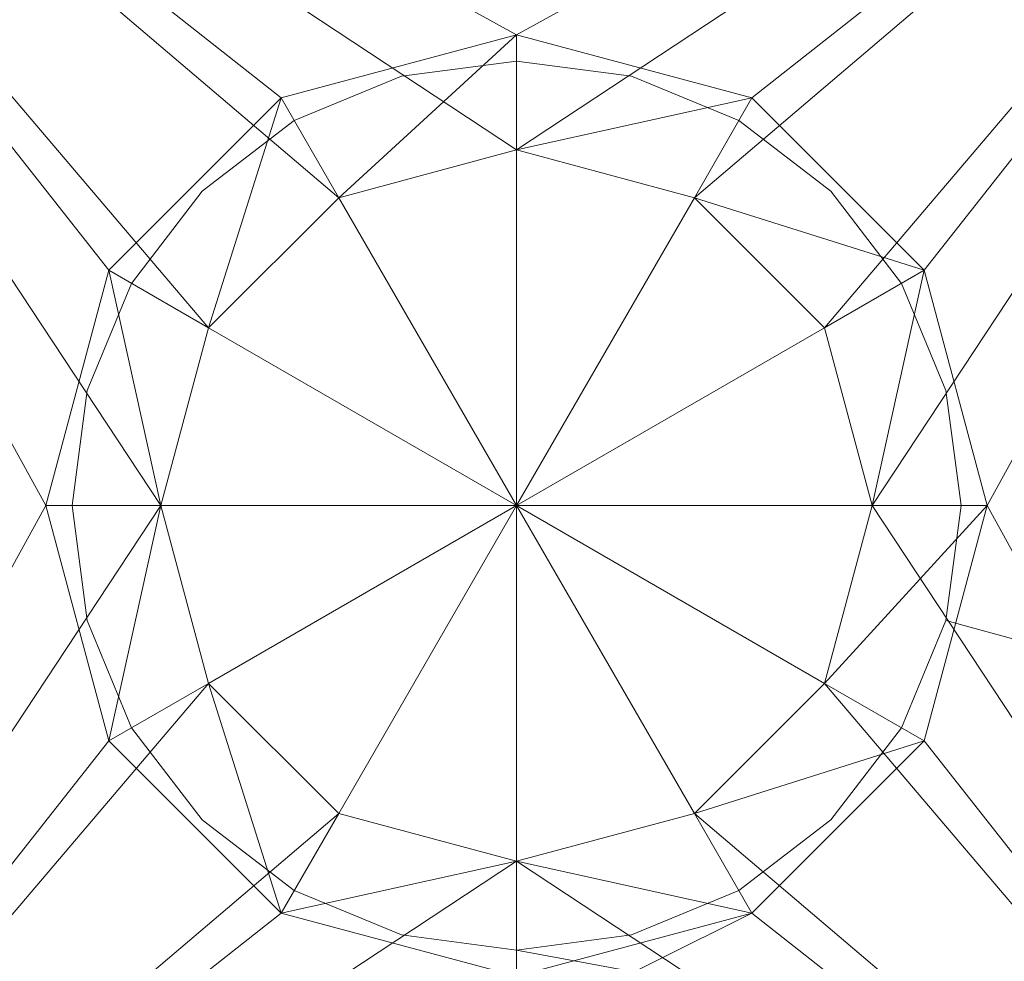
# Model space of a CAD drawing. Units: metres. Extents: x 0.58 to 2.58, y -0.55 to 0.
# Drawn here: x 0.84 to 0.85, y -0.51 to -0.5 of the extents above; entities that cross this region are included whole.
import ezdxf

# ---------------------------------------------------------------- set-up
doc = ezdxf.new("R2010")
doc.units = ezdxf.units.M
doc.header["$MEASUREMENT"] = 0
doc.layers.add('Mobilier 3D', color=7, linetype='Continuous')

# ---------------------------------------------------------------- blocks, each defined once
blk = doc.blocks.new('tv')
at = {"layer": 'Mobilier 3D', "color": 12, "linetype": 'Continuous', "lineweight": 0}
for points in [[(0.2677131, 0.019, 0.08), (0.2365881, 0.02475, 0.08), (0.237688, 0.024895, 0.08), (0.238713, 0.025319, 0.08), (0.2395931, 0.025995, 0.08), (0.240269, 0.026875, 0.08), (0.240693, 0.0279, 0.08), (0.240838, 0.029, 0.08), (0.240693, 0.0301, 0.08), (0.240269, 0.031125, 0.08), (0.2395931, 0.032005, 0.08), (0.238713, 0.032681, 0.08), (0.237688, 0.033105, 0.08), (0.2365881, 0.03325, 0.08), (0.235488, 0.033105, 0.08), (0.2344631, 0.032681, 0.08), (0.233583, 0.032005, 0.08), (0.232907, 0.031125, 0.08), (0.232483, 0.0301, 0.08), (0.232338, 0.029, 0.08), (0.232483, 0.0279, 0.08), (0.232907, 0.026875, 0.08), (0.233583, 0.025995, 0.08), (0.2344631, 0.025319, 0.08), (0.235488, 0.024895, 0.08), (0.2365881, 0.02475, 0.08), (0.2677131, 0.019, 0.08)], [(0.2677131, 0.0205, 0.0815), (0.240693, 0.0279, 0.0815), (0.240269, 0.026875, 0.0815), (0.2395931, 0.025995, 0.0815), (0.238713, 0.025319, 0.0815), (0.237688, 0.024895, 0.0815), (0.2365881, 0.02475, 0.0815), (0.235488, 0.024895, 0.0815), (0.2344631, 0.025319, 0.0815), (0.233583, 0.025995, 0.0815), (0.232907, 0.026875, 0.0815), (0.232483, 0.0279, 0.0815), (0.232338, 0.029, 0.0815), (0.232483, 0.0301, 0.0815), (0.232907, 0.031125, 0.0815), (0.233583, 0.032005, 0.0815), (0.2344631, 0.032681, 0.0815), (0.235488, 0.033105, 0.0815), (0.2365881, 0.03325, 0.0815), (0.237688, 0.033105, 0.0815), (0.238713, 0.032681, 0.0815), (0.2395931, 0.032005, 0.0815), (0.240269, 0.031125, 0.0815), (0.240693, 0.0301, 0.0815), (0.240838, 0.029, 0.0815), (0.240693, 0.0279, 0.0815), (0.2677131, 0.0205, 0.0815)]]:
    blk.add_polyline3d(points, dxfattribs=at)
blk.add_polyline3d([(0.240838, 0.029, 0.0815), (0.240838, 0.029, 0.08), (0.240693, 0.0279, 0.08), (0.240269, 0.026875, 0.08), (0.240269, 0.026875, 0.0815), (0.240693, 0.0279, 0.0815)], close=True, dxfattribs=at)
at = {"layer": 'Mobilier 3D', "color": 13, "linetype": 'Continuous', "lineweight": 0}
mesh = blk.add_polyface(dxfattribs=at)
corners = [(1.9042631, 0.488408, 0.1), (1.9140202, 0.501838, 0.1), (1.9473377, 0.46852, 0.1), (1.9339081, 0.4587629, 0.1), (1.9595, -0.02, 0.1), (1.9595, 0.38, 0.1), (1.9761001, -0.02, 0.1), (1.8254997, 0.5139999, 0.1), (-0.0239001, 0.5306, 0.1), (1.8255001, 0.5306, 0.1), (1.9761001, 0.38, 0.1), (1.9687287, 0.426538, 0.1), (1.952942, 0.4214079, 0.1), (1.8669082, 0.507442, 0.1), (1.872038, 0.523229, 0.1), (-0.0239001, 0.5139999, 0.1)]
mesh.append_faces([[corners[k] for k in face] for face in [(0, 2, 3), (11, 3, 2), (12, 10, 5)]], dxfattribs={"vtx0": -1, "vtx1": -1, "color": 13})
mesh.append_faces([[corners[k] for k in face] for face in [(0, 1, 2), (7, 8, 9), (11, 12, 3), (13, 14, 1), (13, 9, 14)]], dxfattribs={"vtx0": -1, "vtx2": -1, "color": 13})
mesh.append_faces([[corners[k] for k in face] for face in [(4, 5, 6)]], dxfattribs={"vtx1": -1, "color": 13})
mesh.append_faces([[corners[k] for k in face] for face in [(10, 6, 5), (11, 10, 12), (0, 13, 1), (13, 7, 9)]], dxfattribs={"vtx1": -1, "vtx2": -1, "color": 13})
mesh.append_faces([[corners[k] for k in face] for face in [(7, 15, 8)]], dxfattribs={"vtx2": -1, "color": 13})
mesh = blk.add_polyface(dxfattribs=at)
corners = [(1.8669082, 0.507442, 0.43), (1.9042631, 0.488408, 0.43), (1.9140202, 0.501838, 0.43), (1.8254997, 0.514, 0.43), (-0.0239001, 0.5306, 0.43), (-0.0239001, 0.514, 0.43), (1.8255001, 0.5306, 0.43), (1.9473377, 0.46852, 0.43), (1.9339081, 0.458763, 0.43), (1.9687287, 0.426538, 0.43), (1.952942, 0.421408, 0.43), (1.9761001, 0.38, 0.43), (1.872038, 0.523229, 0.43), (1.9595, 0.38, 0.43), (1.9761001, -0.02, 0.43), (1.9595, -0.02, 0.43)]
mesh.append_faces([[corners[k] for k in face] for face in [(3, 4, 5)]], dxfattribs={"vtx0": -1, "color": 13})
mesh.append_faces([[corners[k] for k in face] for face in [(9, 10, 11)]], dxfattribs={"vtx0": -1, "vtx1": -1, "color": 13})
mesh.append_faces([[corners[k] for k in face] for face in [(3, 6, 4), (7, 1, 8), (9, 8, 10)]], dxfattribs={"vtx0": -1, "vtx2": -1, "color": 13})
mesh.append_faces([[corners[k] for k in face] for face in [(14, 11, 15)]], dxfattribs={"vtx1": -1, "color": 13})
mesh.append_faces([[corners[k] for k in face] for face in [(0, 1, 2), (3, 0, 6), (9, 7, 8), (7, 2, 1), (2, 12, 0), (10, 13, 11), (12, 6, 0), (13, 15, 11)]], dxfattribs={"vtx1": -1, "vtx2": -1, "color": 13})
at = {"layer": 'Mobilier 3D', "color": 9, "linetype": 'Continuous', "lineweight": 0}
mesh = blk.add_polyface(dxfattribs=at)
corners = [(0, 0.514, 0.35), (0, 0, 0.35), (1.1500001, 0, 0.35), (1.1500001, 0.5139999, 0.35)]
mesh.append_faces([[corners[k] for k in face] for face in [(0, 1, 2, 3)]], dxfattribs={"color": 9})
mesh = blk.add_polyface(dxfattribs=at)
corners = [(0, 0.514, 0.338), (1.1500001, 0.5139999, 0.338), (1.1500001, 0, 0.338), (0, 0, 0.338)]
mesh.append_faces([[corners[k] for k in face] for face in [(0, 1, 2, 3)]], dxfattribs={"color": 9})
mesh = blk.add_polyface(dxfattribs=at)
corners = [(0, 0.0185, 0.338), (1.149, 0.0185, 0.338), (1.149, 0.5139999, 0.338), (0, 0.514, 0.338)]
mesh.append_faces([[corners[k] for k in face] for face in [(0, 1, 2, 3)]], dxfattribs={"color": 9})
mesh = blk.add_polyface(dxfattribs=at)
corners = [(0.0005, 0.0185, 0.1), (0.0005, 0.5139999, 0.1), (1.1495, 0.5139999, 0.1), (1.1495, 0.0185, 0.1)]
mesh.append_faces([[corners[k] for k in face] for face in [(0, 1, 2, 3)]], dxfattribs={"color": 9})
at = {"layer": 'Mobilier 3D', "color": 12, "linetype": 'Continuous', "lineweight": 0}
mesh = blk.add_polyface(dxfattribs=at)
corners = [(0.239533, 0.0273), (0.2465881, 0.019), (0.238288, 0.026056), (0.2265882, 0.039), (0.2336441, 0.0307), (0.233188, 0.029), (0.239533, 0.0307), (0.2465881, 0.039), (0.239988, 0.029), (0.2365881, 0.0256), (0.2265882, 0.019), (0.2365881, 0.0324), (0.234888, 0.026056), (0.2336441, 0.0273), (0.234888, 0.031944), (0.238288, 0.031944)]
mesh.append_faces([[corners[k] for k in face] for face in [(0, 1, 2), (6, 7, 8), (1, 8, 7), (3, 5, 10), (11, 7, 15)]], dxfattribs={"vtx0": -1, "vtx1": -1, "color": 12})
mesh.append_faces([[corners[k] for k in face] for face in [(3, 4, 5), (1, 9, 2), (10, 5, 13), (3, 14, 4), (3, 11, 14)]], dxfattribs={"vtx0": -1, "vtx2": -1, "color": 12})
mesh.append_faces([[corners[k] for k in face] for face in [(12, 10, 13)]], dxfattribs={"vtx1": -1, "color": 12})
mesh.append_faces([[corners[k] for k in face] for face in [(0, 8, 1), (1, 10, 9), (3, 7, 11), (6, 15, 7)]], dxfattribs={"vtx1": -1, "vtx2": -1, "color": 12})
mesh.append_faces([[corners[k] for k in face] for face in [(10, 12, 9)]], dxfattribs={"vtx2": -1, "color": 12})
mesh = blk.add_polyface(dxfattribs=at)
corners = [(0.2365881, 0.0245, 0.08), (0.2343381, 0.025103, 0.08), (0.2265882, 0.019, 0.08), (0.232088, 0.029, 0.08), (0.2265882, 0.039, 0.08), (0.2343381, 0.032897, 0.08), (0.2365881, 0.0335, 0.08), (0.2388382, 0.025103, 0.08), (0.2465881, 0.019, 0.08), (0.2326909, 0.03125, 0.08), (0.2465881, 0.039, 0.08), (0.2388382, 0.032897, 0.08), (0.2404851, 0.02675, 0.08), (0.241088, 0.029, 0.08), (0.2326909, 0.02675, 0.08), (0.2404851, 0.03125, 0.08)]
mesh.append_faces([[corners[k] for k in face] for face in [(3, 4, 2), (10, 6, 11), (13, 8, 10)]], dxfattribs={"vtx0": -1, "vtx2": -1, "color": 12})
mesh.append_faces([[corners[k] for k in face] for face in [(7, 0, 2)]], dxfattribs={"vtx1": -1, "color": 12})
mesh.append_faces([[corners[k] for k in face] for face in [(0, 1, 2), (5, 6, 4), (3, 9, 4), (12, 7, 8), (9, 5, 4), (13, 12, 8), (1, 14, 2), (10, 4, 6), (15, 13, 10), (11, 15, 10), (14, 3, 2)]], dxfattribs={"vtx1": -1, "vtx2": -1, "color": 12})
mesh.append_faces([[corners[k] for k in face] for face in [(7, 2, 8)]], dxfattribs={"vtx2": -1, "color": 12})
mesh = blk.add_polyface(dxfattribs=at)
corners = [(0.2343381, 0.032897, 0.067), (0.234888, 0.031944, 0.067), (0.2365881, 0.0335, 0.067), (0.2388382, 0.032897, 0.067), (0.2365881, 0.0324, 0.067), (0.2404851, 0.03125, 0.067), (0.239533, 0.0307, 0.067), (0.239988, 0.029, 0.067), (0.2326909, 0.03125, 0.067), (0.2336441, 0.0307, 0.067), (0.2365881, 0.0245, 0.067), (0.2388382, 0.025103, 0.067), (0.2365881, 0.0256, 0.067), (0.241088, 0.029, 0.067), (0.239533, 0.0273, 0.067), (0.2404851, 0.02675, 0.067), (0.2326909, 0.02675, 0.067), (0.233188, 0.029, 0.067), (0.232088, 0.029, 0.067), (0.238288, 0.026056, 0.067), (0.2343381, 0.025103, 0.067), (0.234888, 0.026056, 0.067), (0.2336441, 0.0273, 0.067), (0.238288, 0.031944, 0.067)]
mesh.append_faces([[corners[k] for k in face] for face in [(0, 1, 2), (13, 14, 15), (16, 17, 18), (3, 23, 5), (9, 8, 17), (10, 12, 20)]], dxfattribs={"vtx0": -1, "vtx1": -1, "color": 12})
mesh.append_faces([[corners[k] for k in face] for face in [(5, 6, 7), (11, 19, 12), (16, 22, 17), (5, 23, 6), (13, 7, 14), (0, 9, 1), (3, 4, 23)]], dxfattribs={"vtx0": -1, "vtx2": -1, "color": 12})
mesh.append_faces([[corners[k] for k in face] for face in [(21, 20, 12)]], dxfattribs={"vtx1": -1, "color": 12})
mesh.append_faces([[corners[k] for k in face] for face in [(3, 2, 4), (0, 8, 9), (10, 11, 12), (13, 5, 7), (16, 20, 22), (11, 15, 19), (14, 19, 15), (8, 18, 17), (1, 4, 2)]], dxfattribs={"vtx1": -1, "vtx2": -1, "color": 12})
mesh.append_faces([[corners[k] for k in face] for face in [(20, 21, 22)]], dxfattribs={"vtx2": -1, "color": 12})
mesh = blk.add_polyface(dxfattribs=at)
corners = [(0.2365881, 0.0335, 0.067), (0.2365881, 0.0335, 0.08), (0.2343381, 0.032897, 0.08), (0.2343381, 0.032897, 0.067)]
mesh.append_faces([[corners[k] for k in face] for face in [(0, 1, 2, 3)]], dxfattribs={"color": 12})
mesh = blk.add_polyface(dxfattribs=at)
corners = [(0.2365881, 0.0335, 0.08), (0.2365881, 0.0335, 0.067), (0.2388382, 0.032897, 0.067), (0.2388382, 0.032897, 0.08)]
mesh.append_faces([[corners[k] for k in face] for face in [(0, 1, 2, 3)]], dxfattribs={"color": 12})
mesh = blk.add_polyface(dxfattribs=at)
corners = [(0.2365881, 0.03325, 0.08), (0.2365881, 0.03325, 0.0815), (0.235488, 0.033105, 0.0815), (0.235488, 0.033105, 0.08)]
mesh.append_faces([[corners[k] for k in face] for face in [(0, 1, 2, 3)]], dxfattribs={"color": 12})
mesh = blk.add_polyface(dxfattribs=at)
corners = [(0.237688, 0.033105, 0.08), (0.237688, 0.033105, 0.0815), (0.2365881, 0.03325, 0.0815), (0.2365881, 0.03325, 0.08)]
mesh.append_faces([[corners[k] for k in face] for face in [(0, 1, 2, 3)]], dxfattribs={"color": 12})
mesh = blk.add_polyface(dxfattribs=at)
corners = [(0.235488, 0.033105, 0.08), (0.235488, 0.033105, 0.0815), (0.2344631, 0.032681, 0.0815), (0.2344631, 0.032681, 0.08)]
mesh.append_faces([[corners[k] for k in face] for face in [(0, 1, 2, 3)]], dxfattribs={"color": 12})
mesh = blk.add_polyface(dxfattribs=at)
corners = [(0.238713, 0.032681, 0.08), (0.238713, 0.032681, 0.0815), (0.237688, 0.033105, 0.0815), (0.237688, 0.033105, 0.08)]
mesh.append_faces([[corners[k] for k in face] for face in [(0, 1, 2, 3)]], dxfattribs={"color": 12})
mesh = blk.add_polyface(dxfattribs=at)
corners = [(0.2343381, 0.032897, 0.067), (0.2343381, 0.032897, 0.08), (0.2326909, 0.03125, 0.08), (0.2326909, 0.03125, 0.067)]
mesh.append_faces([[corners[k] for k in face] for face in [(0, 1, 2, 3)]], dxfattribs={"color": 12})
mesh = blk.add_polyface(dxfattribs=at)
corners = [(0.2404851, 0.03125, 0.067), (0.2404851, 0.03125, 0.08), (0.2388382, 0.032897, 0.08), (0.2388382, 0.032897, 0.067)]
mesh.append_faces([[corners[k] for k in face] for face in [(0, 1, 2, 3)]], dxfattribs={"color": 12})
mesh = blk.add_polyface(dxfattribs=at)
corners = [(0.233583, 0.032005, 0.0815), (0.232907, 0.031125, 0.0815), (0.233583, 0.032005, 0.08), (0.2344631, 0.032681, 0.08), (0.2344631, 0.032681, 0.0815), (0.232907, 0.031125, 0.08)]
mesh.append_faces([[corners[k] for k in face] for face in [(2, 4, 0)]], dxfattribs={"vtx0": -1, "vtx2": -1, "color": 12})
mesh.append_faces([[corners[k] for k in face] for face in [(5, 2, 1)]], dxfattribs={"vtx1": -1, "color": 12})
mesh.append_faces([[corners[k] for k in face] for face in [(0, 1, 2)]], dxfattribs={"vtx1": -1, "vtx2": -1, "color": 12})
mesh.append_faces([[corners[k] for k in face] for face in [(2, 3, 4)]], dxfattribs={"vtx2": -1, "color": 12})
mesh = blk.add_polyface(dxfattribs=at)
corners = [(0.238713, 0.032681, 0.08), (0.2395931, 0.032005, 0.0815), (0.238713, 0.032681, 0.0815), (0.240269, 0.031125, 0.08), (0.240269, 0.031125, 0.0815), (0.2395931, 0.032005, 0.08)]
mesh.append_faces([[corners[k] for k in face] for face in [(0, 1, 2)]], dxfattribs={"vtx0": -1, "color": 12})
mesh.append_faces([[corners[k] for k in face] for face in [(5, 1, 0)]], dxfattribs={"vtx0": -1, "vtx1": -1, "color": 12})
mesh.append_faces([[corners[k] for k in face] for face in [(5, 3, 1)]], dxfattribs={"vtx1": -1, "vtx2": -1, "color": 12})
mesh.append_faces([[corners[k] for k in face] for face in [(3, 4, 1)]], dxfattribs={"vtx2": -1, "color": 12})
mesh = blk.add_polyface(dxfattribs=at)
corners = [(0.234888, 0.031944, 0.02225), (0.2365881, 0.0324, 0.02225), (0.2365881, 0.029, 0.023555)]
mesh.append_faces([[corners[k] for k in face] for face in [(0, 1, 2)]], dxfattribs={"color": 12})
mesh = blk.add_polyface(dxfattribs=at)
corners = [(0.2365881, 0.0324, 0.03175), (0.234888, 0.031944, 0.03175), (0.2365881, 0.029, 0.030445)]
mesh.append_faces([[corners[k] for k in face] for face in [(0, 1, 2)]], dxfattribs={"color": 12})
mesh = blk.add_polyface(dxfattribs=at)
corners = [(0.234888, 0.031944, 0.02225), (0.234888, 0.031944), (0.2365881, 0.0324), (0.2365881, 0.0324, 0.02225)]
mesh.append_faces([[corners[k] for k in face] for face in [(0, 1, 2, 3)]], dxfattribs={"color": 12})
mesh = blk.add_polyface(dxfattribs=at)
corners = [(0.2365881, 0.0324, 0.03175), (0.2365881, 0.0324, 0.067), (0.234888, 0.031944, 0.067), (0.234888, 0.031944, 0.03175)]
mesh.append_faces([[corners[k] for k in face] for face in [(0, 1, 2, 3)]], dxfattribs={"color": 12})
mesh = blk.add_polyface(dxfattribs=at)
corners = [(0.2365881, 0.0324, 0.02225), (0.238288, 0.031944, 0.02225), (0.2365881, 0.029, 0.023555)]
mesh.append_faces([[corners[k] for k in face] for face in [(0, 1, 2)]], dxfattribs={"color": 12})
mesh = blk.add_polyface(dxfattribs=at)
corners = [(0.238288, 0.031944, 0.03175), (0.2365881, 0.0324, 0.03175), (0.2365881, 0.029, 0.030445)]
mesh.append_faces([[corners[k] for k in face] for face in [(0, 1, 2)]], dxfattribs={"color": 12})
mesh = blk.add_polyface(dxfattribs=at)
corners = [(0.2365881, 0.0324, 0.02225), (0.2365881, 0.0324), (0.238288, 0.031944), (0.238288, 0.031944, 0.02225)]
mesh.append_faces([[corners[k] for k in face] for face in [(0, 1, 2, 3)]], dxfattribs={"color": 12})
mesh = blk.add_polyface(dxfattribs=at)
corners = [(0.2365881, 0.0324, 0.067), (0.2365881, 0.0324, 0.03175), (0.238288, 0.031944, 0.03175), (0.238288, 0.031944, 0.067)]
mesh.append_faces([[corners[k] for k in face] for face in [(0, 1, 2, 3)]], dxfattribs={"color": 12})
mesh = blk.add_polyface(dxfattribs=at)
corners = [(0.2365881, 0.029, 0.023555), (0.2336441, 0.0307, 0.02225), (0.234888, 0.031944, 0.02225)]
mesh.append_faces([[corners[k] for k in face] for face in [(0, 1, 2)]], dxfattribs={"color": 12})
mesh = blk.add_polyface(dxfattribs=at)
corners = [(0.2365881, 0.029, 0.030445), (0.234888, 0.031944, 0.03175), (0.2336441, 0.0307, 0.03175)]
mesh.append_faces([[corners[k] for k in face] for face in [(0, 1, 2)]], dxfattribs={"color": 12})
mesh = blk.add_polyface(dxfattribs=at)
corners = [(0.2336441, 0.0307, 0.02225), (0.2336441, 0.0307), (0.234888, 0.031944), (0.234888, 0.031944, 0.02225)]
mesh.append_faces([[corners[k] for k in face] for face in [(0, 1, 2, 3)]], dxfattribs={"color": 12})
mesh = blk.add_polyface(dxfattribs=at)
corners = [(0.234888, 0.031944, 0.03175), (0.234888, 0.031944, 0.067), (0.2336441, 0.0307, 0.067), (0.2336441, 0.0307, 0.03175)]
mesh.append_faces([[corners[k] for k in face] for face in [(0, 1, 2, 3)]], dxfattribs={"color": 12})
mesh = blk.add_polyface(dxfattribs=at)
corners = [(0.2365881, 0.029, 0.023555), (0.238288, 0.031944, 0.02225), (0.239533, 0.0307, 0.02225)]
mesh.append_faces([[corners[k] for k in face] for face in [(0, 1, 2)]], dxfattribs={"color": 12})
mesh = blk.add_polyface(dxfattribs=at)
corners = [(0.2365881, 0.029, 0.030445), (0.239533, 0.0307, 0.03175), (0.238288, 0.031944, 0.03175)]
mesh.append_faces([[corners[k] for k in face] for face in [(0, 1, 2)]], dxfattribs={"color": 12})
mesh = blk.add_polyface(dxfattribs=at)
corners = [(0.238288, 0.031944, 0.02225), (0.238288, 0.031944), (0.239533, 0.0307), (0.239533, 0.0307, 0.02225)]
mesh.append_faces([[corners[k] for k in face] for face in [(0, 1, 2, 3)]], dxfattribs={"color": 12})
mesh = blk.add_polyface(dxfattribs=at)
corners = [(0.239533, 0.0307, 0.03175), (0.239533, 0.0307, 0.067), (0.238288, 0.031944, 0.067), (0.238288, 0.031944, 0.03175)]
mesh.append_faces([[corners[k] for k in face] for face in [(0, 1, 2, 3)]], dxfattribs={"color": 12})
mesh = blk.add_polyface(dxfattribs=at)
corners = [(0.2326909, 0.03125, 0.067), (0.2326909, 0.03125, 0.08), (0.232088, 0.029, 0.08), (0.232088, 0.029, 0.067)]
mesh.append_faces([[corners[k] for k in face] for face in [(0, 1, 2, 3)]], dxfattribs={"color": 12})
mesh = blk.add_polyface(dxfattribs=at)
corners = [(0.241088, 0.029, 0.067), (0.241088, 0.029, 0.08), (0.2404851, 0.03125, 0.08), (0.2404851, 0.03125, 0.067)]
mesh.append_faces([[corners[k] for k in face] for face in [(0, 1, 2, 3)]], dxfattribs={"color": 12})
mesh = blk.add_polyface(dxfattribs=at)
corners = [(0.232483, 0.0301, 0.0815), (0.232338, 0.029, 0.0815), (0.232483, 0.0301, 0.08), (0.232907, 0.031125, 0.0815), (0.232338, 0.029, 0.08), (0.232907, 0.031125, 0.08)]
mesh.append_faces([[corners[k] for k in face] for face in [(5, 3, 2)]], dxfattribs={"vtx1": -1, "color": 12})
mesh.append_faces([[corners[k] for k in face] for face in [(0, 1, 2), (3, 0, 2)]], dxfattribs={"vtx1": -1, "vtx2": -1, "color": 12})
mesh.append_faces([[corners[k] for k in face] for face in [(1, 4, 2)]], dxfattribs={"vtx2": -1, "color": 12})
mesh = blk.add_polyface(dxfattribs=at)
corners = [(0.240269, 0.031125, 0.08), (0.240693, 0.0301, 0.08), (0.240693, 0.0301, 0.0815), (0.240269, 0.031125, 0.0815), (0.240838, 0.029, 0.0815), (0.240838, 0.029, 0.08)]
mesh.append_faces([[corners[k] for k in face] for face in [(0, 2, 3)]], dxfattribs={"vtx0": -1, "color": 12})
mesh.append_faces([[corners[k] for k in face] for face in [(1, 4, 2)]], dxfattribs={"vtx0": -1, "vtx2": -1, "color": 12})
mesh.append_faces([[corners[k] for k in face] for face in [(0, 1, 2)]], dxfattribs={"vtx1": -1, "vtx2": -1, "color": 12})
mesh.append_faces([[corners[k] for k in face] for face in [(1, 5, 4)]], dxfattribs={"vtx2": -1, "color": 12})
mesh = blk.add_polyface(dxfattribs=at)
corners = [(0.233188, 0.029, 0.02225), (0.2336441, 0.0307, 0.02225), (0.2365881, 0.029, 0.023555)]
mesh.append_faces([[corners[k] for k in face] for face in [(0, 1, 2)]], dxfattribs={"color": 12})
mesh = blk.add_polyface(dxfattribs=at)
corners = [(0.2336441, 0.0307, 0.03175), (0.233188, 0.029, 0.03175), (0.2365881, 0.029, 0.030445)]
mesh.append_faces([[corners[k] for k in face] for face in [(0, 1, 2)]], dxfattribs={"color": 12})
mesh = blk.add_polyface(dxfattribs=at)
corners = [(0.233188, 0.029, 0.02225), (0.233188, 0.029), (0.2336441, 0.0307), (0.2336441, 0.0307, 0.02225)]
mesh.append_faces([[corners[k] for k in face] for face in [(0, 1, 2, 3)]], dxfattribs={"color": 12})
mesh = blk.add_polyface(dxfattribs=at)
corners = [(0.2336441, 0.0307, 0.03175), (0.2336441, 0.0307, 0.067), (0.233188, 0.029, 0.067), (0.233188, 0.029, 0.03175)]
mesh.append_faces([[corners[k] for k in face] for face in [(0, 1, 2, 3)]], dxfattribs={"color": 12})
mesh = blk.add_polyface(dxfattribs=at)
corners = [(0.239533, 0.0307, 0.02225), (0.239988, 0.029, 0.02225), (0.2365881, 0.029, 0.023555)]
mesh.append_faces([[corners[k] for k in face] for face in [(0, 1, 2)]], dxfattribs={"color": 12})
mesh = blk.add_polyface(dxfattribs=at)
corners = [(0.239988, 0.029, 0.03175), (0.239533, 0.0307, 0.03175), (0.2365881, 0.029, 0.030445)]
mesh.append_faces([[corners[k] for k in face] for face in [(0, 1, 2)]], dxfattribs={"color": 12})
mesh = blk.add_polyface(dxfattribs=at)
corners = [(0.239533, 0.0307, 0.02225), (0.239533, 0.0307), (0.239988, 0.029), (0.239988, 0.029, 0.02225)]
mesh.append_faces([[corners[k] for k in face] for face in [(0, 1, 2, 3)]], dxfattribs={"color": 12})
mesh = blk.add_polyface(dxfattribs=at)
corners = [(0.239988, 0.029, 0.03175), (0.239988, 0.029, 0.067), (0.239533, 0.0307, 0.067), (0.239533, 0.0307, 0.03175)]
mesh.append_faces([[corners[k] for k in face] for face in [(0, 1, 2, 3)]], dxfattribs={"color": 12})
mesh = blk.add_polyface(dxfattribs=at)
corners = [(0.232088, 0.029, 0.067), (0.232088, 0.029, 0.08), (0.2326909, 0.02675, 0.08), (0.2326909, 0.02675, 0.067)]
mesh.append_faces([[corners[k] for k in face] for face in [(0, 1, 2, 3)]], dxfattribs={"color": 12})
mesh = blk.add_polyface(dxfattribs=at)
corners = [(0.232483, 0.0279, 0.08), (0.232483, 0.0279, 0.0815), (0.232907, 0.026875, 0.0815), (0.232338, 0.029, 0.08), (0.232338, 0.029, 0.0815)]
mesh.append_faces([[corners[k] for k in face] for face in [(0, 1, 2)]], dxfattribs={"vtx0": -1, "color": 12})
mesh.append_faces([[corners[k] for k in face] for face in [(4, 1, 3)]], dxfattribs={"vtx1": -1, "color": 12})
mesh.append_faces([[corners[k] for k in face] for face in [(0, 3, 1)]], dxfattribs={"vtx1": -1, "vtx2": -1, "color": 12})
mesh = blk.add_polyface(dxfattribs=at)
corners = [(0.2336441, 0.0273, 0.02225), (0.233188, 0.029, 0.02225), (0.2365881, 0.029, 0.023555)]
mesh.append_faces([[corners[k] for k in face] for face in [(0, 1, 2)]], dxfattribs={"color": 12})
mesh = blk.add_polyface(dxfattribs=at)
corners = [(0.233188, 0.029, 0.03175), (0.2336441, 0.0273, 0.03175), (0.2365881, 0.029, 0.030445)]
mesh.append_faces([[corners[k] for k in face] for face in [(0, 1, 2)]], dxfattribs={"color": 12})
mesh = blk.add_polyface(dxfattribs=at)
corners = [(0.2336441, 0.0273, 0.02225), (0.2336441, 0.0273), (0.233188, 0.029), (0.233188, 0.029, 0.02225)]
mesh.append_faces([[corners[k] for k in face] for face in [(0, 1, 2, 3)]], dxfattribs={"color": 12})
mesh = blk.add_polyface(dxfattribs=at)
corners = [(0.233188, 0.029, 0.03175), (0.233188, 0.029, 0.067), (0.2336441, 0.0273, 0.067), (0.2336441, 0.0273, 0.03175)]
mesh.append_faces([[corners[k] for k in face] for face in [(0, 1, 2, 3)]], dxfattribs={"color": 12})
mesh = blk.add_polyface(dxfattribs=at)
corners = [(0.2365881, 0.029, 0.023555), (0.234888, 0.026056, 0.02225), (0.2336441, 0.0273, 0.02225)]
mesh.append_faces([[corners[k] for k in face] for face in [(0, 1, 2)]], dxfattribs={"color": 12})
mesh = blk.add_polyface(dxfattribs=at)
corners = [(0.2365881, 0.029, 0.030445), (0.2336441, 0.0273, 0.03175), (0.234888, 0.026056, 0.03175)]
mesh.append_faces([[corners[k] for k in face] for face in [(0, 1, 2)]], dxfattribs={"color": 12})
mesh = blk.add_polyface(dxfattribs=at)
corners = [(0.2365881, 0.0256, 0.02225), (0.234888, 0.026056, 0.02225), (0.2365881, 0.029, 0.023555)]
mesh.append_faces([[corners[k] for k in face] for face in [(0, 1, 2)]], dxfattribs={"color": 12})
mesh = blk.add_polyface(dxfattribs=at)
corners = [(0.234888, 0.026056, 0.03175), (0.2365881, 0.0256, 0.03175), (0.2365881, 0.029, 0.030445)]
mesh.append_faces([[corners[k] for k in face] for face in [(0, 1, 2)]], dxfattribs={"color": 12})
mesh = blk.add_polyface(dxfattribs=at)
corners = [(0.2365881, 0.029, 0.023555), (0.239533, 0.0273, 0.02225), (0.238288, 0.026056, 0.02225)]
mesh.append_faces([[corners[k] for k in face] for face in [(0, 1, 2)]], dxfattribs={"color": 12})
mesh = blk.add_polyface(dxfattribs=at)
corners = [(0.239988, 0.029, 0.02225), (0.239533, 0.0273, 0.02225), (0.2365881, 0.029, 0.023555)]
mesh.append_faces([[corners[k] for k in face] for face in [(0, 1, 2)]], dxfattribs={"color": 12})
mesh = blk.add_polyface(dxfattribs=at)
corners = [(0.238288, 0.026056, 0.02225), (0.2365881, 0.0256, 0.02225), (0.2365881, 0.029, 0.023555)]
mesh.append_faces([[corners[k] for k in face] for face in [(0, 1, 2)]], dxfattribs={"color": 12})
mesh = blk.add_polyface(dxfattribs=at)
corners = [(0.2365881, 0.029, 0.030445), (0.238288, 0.026056, 0.03175), (0.239533, 0.0273, 0.03175)]
mesh.append_faces([[corners[k] for k in face] for face in [(0, 1, 2)]], dxfattribs={"color": 12})
mesh = blk.add_polyface(dxfattribs=at)
corners = [(0.2365881, 0.0256, 0.03175), (0.238288, 0.026056, 0.03175), (0.2365881, 0.029, 0.030445)]
mesh.append_faces([[corners[k] for k in face] for face in [(0, 1, 2)]], dxfattribs={"color": 12})
mesh = blk.add_polyface(dxfattribs=at)
corners = [(0.239533, 0.0273, 0.03175), (0.239988, 0.029, 0.03175), (0.2365881, 0.029, 0.030445)]
mesh.append_faces([[corners[k] for k in face] for face in [(0, 1, 2)]], dxfattribs={"color": 12})
mesh = blk.add_polyface(dxfattribs=at)
corners = [(0.239988, 0.029, 0.02225), (0.239988, 0.029), (0.239533, 0.0273), (0.239533, 0.0273, 0.02225)]
mesh.append_faces([[corners[k] for k in face] for face in [(0, 1, 2, 3)]], dxfattribs={"color": 12})
mesh = blk.add_polyface(dxfattribs=at)
corners = [(0.239533, 0.0273, 0.03175), (0.239533, 0.0273, 0.067), (0.239988, 0.029, 0.067), (0.239988, 0.029, 0.03175)]
mesh.append_faces([[corners[k] for k in face] for face in [(0, 1, 2, 3)]], dxfattribs={"color": 12})
mesh = blk.add_polyface(dxfattribs=at)
corners = [(0.2404851, 0.02675, 0.067), (0.2404851, 0.02675, 0.08), (0.241088, 0.029, 0.08), (0.241088, 0.029, 0.067)]
mesh.append_faces([[corners[k] for k in face] for face in [(0, 1, 2, 3)]], dxfattribs={"color": 12})
mesh = blk.add_polyface(dxfattribs=at)
corners = [(0.233583, 0.025995, 0.0815), (0.232907, 0.026875, 0.08), (0.232907, 0.026875, 0.0815), (0.233583, 0.025995, 0.08), (0.232483, 0.0279, 0.08)]
mesh.append_faces([[corners[k] for k in face] for face in [(0, 1, 2)]], dxfattribs={"vtx0": -1, "vtx1": -1, "color": 12})
mesh.append_faces([[corners[k] for k in face] for face in [(0, 3, 1), (1, 4, 2)]], dxfattribs={"vtx2": -1, "color": 12})
mesh = blk.add_polyface(dxfattribs=at)
corners = [(0.234888, 0.026056, 0.02225), (0.234888, 0.026056), (0.2336441, 0.0273), (0.2336441, 0.0273, 0.02225)]
mesh.append_faces([[corners[k] for k in face] for face in [(0, 1, 2, 3)]], dxfattribs={"color": 12})
mesh = blk.add_polyface(dxfattribs=at)
corners = [(0.2336441, 0.0273, 0.03175), (0.2336441, 0.0273, 0.067), (0.234888, 0.026056, 0.067), (0.234888, 0.026056, 0.03175)]
mesh.append_faces([[corners[k] for k in face] for face in [(0, 1, 2, 3)]], dxfattribs={"color": 12})
mesh = blk.add_polyface(dxfattribs=at)
corners = [(0.239533, 0.0273, 0.02225), (0.239533, 0.0273), (0.238288, 0.026056), (0.238288, 0.026056, 0.02225)]
mesh.append_faces([[corners[k] for k in face] for face in [(0, 1, 2, 3)]], dxfattribs={"color": 12})
mesh = blk.add_polyface(dxfattribs=at)
corners = [(0.238288, 0.026056, 0.03175), (0.238288, 0.026056, 0.067), (0.239533, 0.0273, 0.067), (0.239533, 0.0273, 0.03175)]
mesh.append_faces([[corners[k] for k in face] for face in [(0, 1, 2, 3)]], dxfattribs={"color": 12})
mesh = blk.add_polyface(dxfattribs=at)
corners = [(0.238713, 0.025319, 0.08), (0.2395931, 0.025995, 0.0815), (0.2395931, 0.025995, 0.08), (0.240269, 0.026875, 0.08), (0.240269, 0.026875, 0.0815), (0.238713, 0.025319, 0.0815)]
mesh.append_faces([[corners[k] for k in face] for face in [(0, 1, 2)]], dxfattribs={"vtx0": -1, "vtx1": -1, "color": 12})
mesh.append_faces([[corners[k] for k in face] for face in [(3, 2, 4)]], dxfattribs={"vtx1": -1, "color": 12})
mesh.append_faces([[corners[k] for k in face] for face in [(1, 4, 2)]], dxfattribs={"vtx1": -1, "vtx2": -1, "color": 12})
mesh.append_faces([[corners[k] for k in face] for face in [(0, 5, 1)]], dxfattribs={"vtx2": -1, "color": 12})
mesh = blk.add_polyface(dxfattribs=at)
corners = [(0.2326909, 0.02675, 0.067), (0.2326909, 0.02675, 0.08), (0.2343381, 0.025103, 0.08), (0.2343381, 0.025103, 0.067)]
mesh.append_faces([[corners[k] for k in face] for face in [(0, 1, 2, 3)]], dxfattribs={"color": 12})
mesh = blk.add_polyface(dxfattribs=at)
corners = [(0.2388382, 0.025103, 0.067), (0.2388382, 0.025103, 0.08), (0.2404851, 0.02675, 0.08), (0.2404851, 0.02675, 0.067)]
mesh.append_faces([[corners[k] for k in face] for face in [(0, 1, 2, 3)]], dxfattribs={"color": 12})
mesh = blk.add_polyface(dxfattribs=at)
corners = [(0.2344631, 0.025319, 0.08), (0.233583, 0.025995, 0.08), (0.233583, 0.025995, 0.0815), (0.2344631, 0.025319, 0.0815), (0.235488, 0.024895, 0.0815)]
mesh.append_faces([[corners[k] for k in face] for face in [(2, 3, 0)]], dxfattribs={"vtx1": -1, "vtx2": -1, "color": 12})
mesh.append_faces([[corners[k] for k in face] for face in [(0, 1, 2), (3, 4, 0)]], dxfattribs={"vtx2": -1, "color": 12})
mesh = blk.add_polyface(dxfattribs=at)
corners = [(0.2365881, 0.0256, 0.02225), (0.2365881, 0.0256), (0.234888, 0.026056), (0.234888, 0.026056, 0.02225)]
mesh.append_faces([[corners[k] for k in face] for face in [(0, 1, 2, 3)]], dxfattribs={"color": 12})
mesh = blk.add_polyface(dxfattribs=at)
corners = [(0.234888, 0.026056, 0.03175), (0.234888, 0.026056, 0.067), (0.2365881, 0.0256, 0.067), (0.2365881, 0.0256, 0.03175)]
mesh.append_faces([[corners[k] for k in face] for face in [(0, 1, 2, 3)]], dxfattribs={"color": 12})
mesh = blk.add_polyface(dxfattribs=at)
corners = [(0.2365881, 0.0256), (0.2365881, 0.0256, 0.02225), (0.238288, 0.026056, 0.02225), (0.238288, 0.026056)]
mesh.append_faces([[corners[k] for k in face] for face in [(0, 1, 2, 3)]], dxfattribs={"color": 12})
mesh = blk.add_polyface(dxfattribs=at)
corners = [(0.2365881, 0.0256, 0.03175), (0.2365881, 0.0256, 0.067), (0.238288, 0.026056, 0.067), (0.238288, 0.026056, 0.03175)]
mesh.append_faces([[corners[k] for k in face] for face in [(0, 1, 2, 3)]], dxfattribs={"color": 12})
mesh = blk.add_polyface(dxfattribs=at)
corners = [(0.235488, 0.024895, 0.08), (0.2344631, 0.025319, 0.08), (0.235488, 0.024895, 0.0815), (0.2365881, 0.02475, 0.0815)]
mesh.append_faces([[corners[k] for k in face] for face in [(0, 1, 2, 3)]], dxfattribs={"color": 12})
mesh = blk.add_polyface(dxfattribs=at)
corners = [(0.237688, 0.024895, 0.08), (0.237688, 0.024895, 0.0815), (0.238713, 0.025319, 0.0815), (0.238713, 0.025319, 0.08)]
mesh.append_faces([[corners[k] for k in face] for face in [(0, 1, 2, 3)]], dxfattribs={"color": 12})
mesh = blk.add_polyface(dxfattribs=at)
corners = [(0.2343381, 0.025103, 0.067), (0.2343381, 0.025103, 0.08), (0.2365881, 0.0245, 0.08), (0.2365881, 0.0245, 0.067)]
mesh.append_faces([[corners[k] for k in face] for face in [(0, 1, 2, 3)]], dxfattribs={"color": 12})
mesh = blk.add_polyface(dxfattribs=at)
corners = [(0.2365881, 0.0245, 0.067), (0.2365881, 0.0245, 0.08), (0.2388382, 0.025103, 0.08), (0.2388382, 0.025103, 0.067)]
mesh.append_faces([[corners[k] for k in face] for face in [(0, 1, 2, 3)]], dxfattribs={"color": 12})
mesh = blk.add_polyface(dxfattribs=at)
corners = [(0.235488, 0.024895, 0.08), (0.2365881, 0.02475, 0.0815), (0.2365881, 0.02475, 0.08)]
mesh.append_faces([[corners[k] for k in face] for face in [(0, 1, 2)]], dxfattribs={"color": 12})
mesh = blk.add_polyface(dxfattribs=at)
corners = [(0.2365881, 0.02475, 0.08), (0.2365881, 0.02475, 0.0815), (0.237688, 0.024895, 0.0815), (0.237688, 0.024895, 0.08)]
mesh.append_faces([[corners[k] for k in face] for face in [(0, 1, 2, 3)]], dxfattribs={"color": 12})

msp = doc.modelspace()

# ---------------------------------------------------------------- block references
msp.add_blockref('tv', (0.6045652, -0.5306, 0.1926311))

doc.saveas('drawing.dxf')
